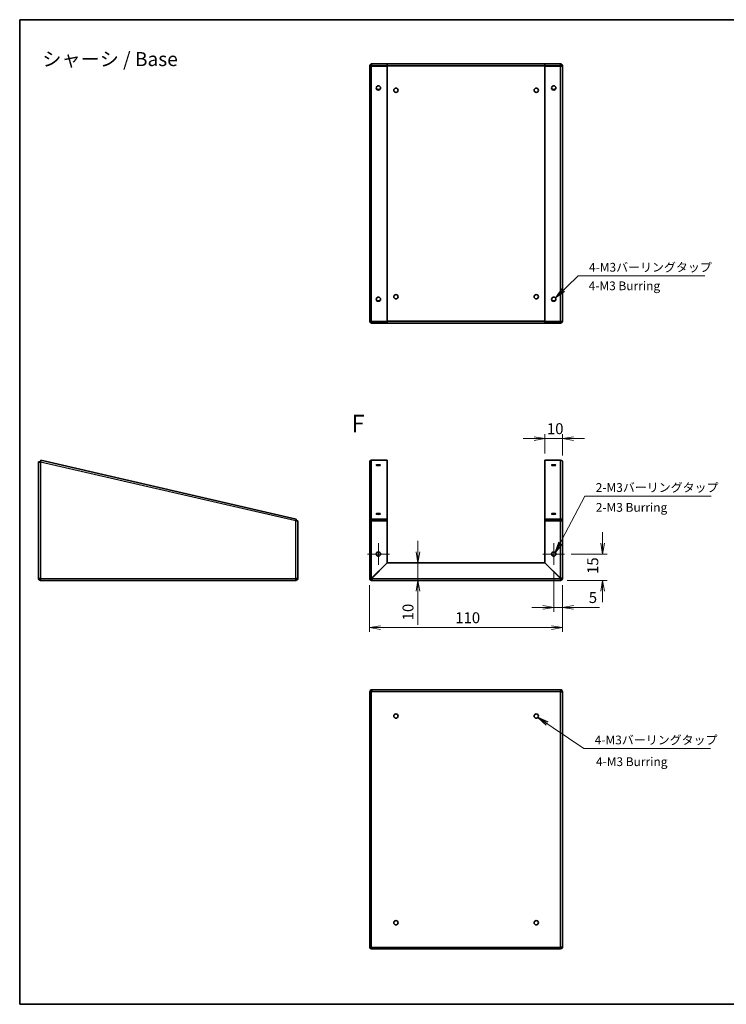
# Model space of a CAD drawing. Units: millimetres. Extents: x 36 to 2598, y 20 to 722.
# Drawn here: x 1816 to 2219, y 20 to 582 of the extents above; entities that cross this region are included whole.
import ezdxf

# ---------------------------------------------------------------- set-up
doc = ezdxf.new("R2010")
doc.units = ezdxf.units.MM
doc.header["$LTSCALE"] = 2.5
doc.layers.get('Defpoints').update_dxf_attribs({"lineweight": 25})
for name, color, linetype, lineweight in [('Border (ISO)', 7, 'Continuous', 35), ('Center Mark (ISO)', 131, 'Continuous', 18), ('Dimension (ISO)', 7, 'Continuous', 18), ('Dimension (ISO) @ 1', 7, 'Continuous', 18), ('Symbol (ISO)', 7, 'Continuous', 18), ('Symbol (ISO) @ 1', 7, 'Continuous', 18), ('Visible (ISO)', 7, 'Continuous', 35), ('Visible Narrow (ISO)', 7, 'Continuous', 25)]:
    doc.layers.add(name, color=color, linetype=linetype, lineweight=lineweight)
doc.styles.add('Note Text (TK)', font='MS PGothic.ttf')
doc.dimstyles.new('Default - Method 1b (TK)', dxfattribs={"dimscale": 2.5, "dimtxt": 2.5, "dimasz": 2.5, "dimexe": 1, "dimexo": 1.5, "dimgap": 1, "dimtad": 1, "dimtoh": 1, "dimdsep": 46, "dimtxsty": 'Note Text (TK)', "dimblk": 'OPEN', "dimcen": 0.09, "dimdle": 5, "dimclrd": 100, "dimclre": 100, "dimclrt": 7, "dimadec": 1, "dimazin": 1, "dimtfac": 1, "dimtmove": 0, "dimatfit": 3, "dimldrblk": 'OPEN', "dimfxl": 1, "dimtolj": 1, "dimlwd": -1, "dimlwe": -1, "dimarcsym": 0})
doc.dimstyles.new('Default - Method 1b (TK)$7', dxfattribs={"dimscale": 2.5, "dimtxt": 2.5, "dimasz": 2.5, "dimexe": 1, "dimexo": 1.5, "dimgap": 1, "dimtad": 1, "dimtoh": 1, "dimdsep": 46, "dimtxsty": 'Note Text (TK)', "dimblk": 'OPEN', "dimcen": 0.09, "dimdle": 5, "dimclrd": 100, "dimclre": 100, "dimclrt": 7, "dimadec": 1, "dimazin": 1, "dimtfac": 1, "dimtmove": 0, "dimatfit": 3, "dimldrblk": 'OPEN', "dimfxl": 1, "dimtolj": 1, "dimlwd": -1, "dimlwe": -1, "dimarcsym": 0})

# ---------------------------------------------------------------- blocks, each defined once
blk = doc.blocks.new('図面枠 tk図枠')
at = {"layer": 'Border (ISO)'}
for p, q in [((14.5, 289), (405.5, 289)), ((14.5, 289), (14.5, 8)), ((14.5, 8), (405.5, 8))]:
    blk.add_line(p, q, dxfattribs=at)
blk = doc.blocks.new('_Open')
at = {"color": 0, "linetype": 'ByBlock', "lineweight": -2}
for p, q in [((-1, 0.167), (0, 0)), ((-1, -0.167), (0, 0)), ((0, 0), (-1, 0))]:
    blk.add_line(p, q, dxfattribs=at)
blk = doc.blocks.new('*D116')
at = {"layer": 'Defpoints', "color": 0}
for p in [(2120.39, 270.76), (2125.39, 263.08), (2125.39, 246.54)]:
    blk.add_point(p, dxfattribs=at)
at = {"layer": 'Dimension (ISO)', "color": 100}
for p, q in [((2120.39, 267.01), (2120.39, 244.04)), ((2125.39, 259.33), (2125.39, 244.04)), ((2114.14, 246.54), (2107.89, 246.54)), ((2120.39, 246.54), (2125.39, 246.54)), ((2131.64, 246.54), (2146.52, 246.54))]:
    blk.add_line(p, q, dxfattribs=at)
at = {"layer": 'Dimension (ISO)', "color": 100, "xscale": 6.25, "yscale": 6.25, "zscale": 6.25}
blk.add_blockref('_Open', (2120.39, 246.54), dxfattribs=at)
at = {"layer": 'Dimension (ISO)', "color": 100, "xscale": 6.25, "yscale": 6.25, "zscale": 6.25, "rotation": 180}
blk.add_blockref('_Open', (2125.39, 246.54), dxfattribs=at)
at = {"layer": 'Dimension (ISO)', "color": 7, "insert": (2140.39, 252.17), "char_height": 6.25, "attachment_point": 4, "style": 'Note Text (TK)'}
blk.add_mtext('\\A1;5', dxfattribs=at)
blk = doc.blocks.new('*D115')
at = {"layer": 'Defpoints', "color": 0}
for p in [(2015.39, 263.08), (2125.39, 263.08), (2125.39, 235.02)]:
    blk.add_point(p, dxfattribs=at)
at = {"layer": 'Dimension (ISO)', "color": 100}
for p, q in [((2015.39, 259.33), (2015.39, 232.52)), ((2125.39, 259.33), (2125.39, 232.52)), ((2021.64, 235.02), (2119.14, 235.02))]:
    blk.add_line(p, q, dxfattribs=at)
at = {"layer": 'Dimension (ISO)', "color": 100, "xscale": 6.25, "yscale": 6.25, "zscale": 6.25, "rotation": 180}
blk.add_blockref('_Open', (2015.39, 235.02), dxfattribs=at)
at = {"layer": 'Dimension (ISO)', "color": 100, "xscale": 6.25, "yscale": 6.25, "zscale": 6.25}
blk.add_blockref('_Open', (2125.39, 235.02), dxfattribs=at)
at = {"layer": 'Dimension (ISO)', "color": 7, "insert": (2064.21, 240.65), "char_height": 6.25, "attachment_point": 4, "style": 'Note Text (TK)'}
blk.add_mtext('\\A1;110', dxfattribs=at)
blk = doc.blocks.new('*D114')
at = {"layer": 'Defpoints', "color": 0}
for p in [(2125.39, 342.93), (2115.39, 330.59), (2125.39, 329.51)]:
    blk.add_point(p, dxfattribs=at)
at = {"layer": 'Dimension (ISO)', "color": 100}
for p, q in [((2109.14, 342.93), (2102.89, 342.93)), ((2115.39, 334.34), (2115.39, 345.43)), ((2115.39, 342.93), (2125.39, 342.93)), ((2125.39, 333.26), (2125.39, 345.43)), ((2131.64, 342.93), (2137.89, 342.93))]:
    blk.add_line(p, q, dxfattribs=at)
at = {"layer": 'Dimension (ISO)', "color": 100, "xscale": 6.25, "yscale": 6.25, "zscale": 6.25}
blk.add_blockref('_Open', (2115.39, 342.93), dxfattribs=at)
at = {"layer": 'Dimension (ISO)', "color": 100, "xscale": 6.25, "yscale": 6.25, "zscale": 6.25, "rotation": 180}
blk.add_blockref('_Open', (2125.39, 342.93), dxfattribs=at)
at = {"layer": 'Dimension (ISO)', "color": 7, "insert": (2116.49, 348.55), "char_height": 6.25, "attachment_point": 4, "style": 'Note Text (TK)'}
blk.add_mtext('\\A1;10', dxfattribs=at)
blk = doc.blocks.new('*D113')
at = {"layer": 'Defpoints', "color": 0}
for p in [(2047.06, 271.98), (2042.89, 261.98), (2047.06, 261.98)]:
    blk.add_point(p, dxfattribs=at)
at = {"layer": 'Dimension (ISO)', "color": 100}
for p, q in [((2042.89, 278.23), (2042.89, 284.48)), ((2042.89, 271.98), (2042.89, 261.98)), ((2042.89, 255.73), (2042.89, 236.67))]:
    blk.add_line(p, q, dxfattribs=at)
at = {"layer": 'Dimension (ISO)', "color": 100, "xscale": 6.25, "yscale": 6.25, "zscale": 6.25}
for p, rotation in [((2042.89, 271.98), 270), ((2042.89, 261.98), 90)]:
    blk.add_blockref('_Open', p, dxfattribs=dict(at, rotation=rotation))
at = {"layer": 'Dimension (ISO)', "color": 7, "insert": (2037.26, 239.17), "char_height": 6.25, "attachment_point": 4, "rotation": 90, "style": 'Note Text (TK)'}
blk.add_mtext('\\A1;10', dxfattribs=at)
blk = doc.blocks.new('*D112')
at = {"layer": 'Defpoints', "color": 0}
for p in [(2126.62, 276.98), (2124.29, 261.98), (2148.29, 261.98)]:
    blk.add_point(p, dxfattribs=at)
at = {"layer": 'Dimension (ISO)', "color": 100}
for p, q in [((2148.29, 283.23), (2148.29, 289.48)), ((2130.37, 276.98), (2150.79, 276.98)), ((2128.04, 261.98), (2150.79, 261.98)), ((2148.29, 255.73), (2148.29, 249.48))]:
    blk.add_line(p, q, dxfattribs=at)
at = {"layer": 'Dimension (ISO)', "color": 100, "xscale": 6.25, "yscale": 6.25, "zscale": 6.25}
for p, rotation in [((2148.29, 276.98), 270), ((2148.29, 261.98), 90)]:
    blk.add_blockref('_Open', p, dxfattribs=dict(at, rotation=rotation))
at = {"layer": 'Dimension (ISO)', "color": 7, "insert": (2142.67, 265.65), "char_height": 6.25, "attachment_point": 4, "rotation": 90, "style": 'Note Text (TK)'}
blk.add_mtext('\\A1;15', dxfattribs=at)

msp = doc.modelspace()

# ---------------------------------------------------------------- linework, layer by layer
at = {"layer": 'Center Mark (ISO)', "linetype": 'Continuous'}
for p, q in [((2020.3932, 283.2141), (2020.3932, 270.7551)), ((2120.3932, 283.2141), (2120.3932, 270.7551)), ((2026.6227, 276.9846), (2014.1637, 276.9846)), ((2126.6227, 276.9846), (2114.1637, 276.9846))]:
    msp.add_line(p, q, dxfattribs=at)
at = {"layer": 'Visible (ISO)'}
for p, q in [((2016.4932, 555.7529), (2016.4932, 556.7529)), ((2016.4932, 556.7529), (2025.3932, 556.7529)), ((2025.3932, 555.7529), (2025.3932, 556.7529)), ((2025.3932, 556.7529), (2025.4639, 556.7529)), ((2025.4639, 555.7529), (2025.4639, 556.7529)), ((2025.4639, 556.7529), (2115.3224, 556.7529)), ((2115.3932, 556.7529), (2115.3224, 556.7529)), ((2115.3224, 555.7529), (2115.3224, 556.7529)), ((2124.2932, 556.7529), (2115.3932, 556.7529)), ((2115.3932, 555.7529), (2115.3932, 556.7529)), ((2124.2932, 555.7529), (2124.2932, 556.7529)), ((2016.368, 555.6529), (2015.3932, 555.6529)), ((2015.3932, 409.9529), (2015.3932, 555.6529)), ((2016.4932, 555.7529), (2025.3932, 555.7529)), ((2016.4932, 555.6747), (2025.3932, 555.6747)), ((2016.4932, 555.6747), (2016.4932, 555.4497)), ((2025.3932, 555.4497), (2016.4932, 555.4497)), ((2025.3932, 555.7529), (2025.4639, 555.7529)), ((2025.3932, 555.6747), (2025.3932, 555.4497)), ((2025.3932, 409.6902), (2025.3932, 555.4497)), ((2025.4639, 555.7529), (2115.3224, 555.7529)), ((2115.3932, 555.7529), (2115.3224, 555.7529)), ((2124.2932, 555.7529), (2115.3932, 555.7529)), ((2124.2932, 555.6747), (2115.3932, 555.6747)), ((2115.3932, 555.6747), (2115.3932, 555.4497)), ((2115.3932, 555.4497), (2124.2932, 555.4497)), ((2115.3932, 409.6902), (2115.3932, 555.4497)), ((2124.2932, 555.6747), (2124.2932, 555.4497)), ((2124.4183, 555.6529), (2125.3932, 555.6529)), ((2125.3932, 555.6529), (2125.3932, 409.9529)), ((2016.4932, 409.6902), (2016.4932, 408.8529)), ((2016.4932, 409.6902), (2025.3932, 409.6902)), ((2025.3932, 408.8529), (2016.4932, 408.8529)), ((2025.3932, 409.8529), (2025.4639, 409.8529)), ((2025.3932, 409.6902), (2025.3932, 408.8529)), ((2025.4639, 408.8529), (2025.3932, 408.8529)), ((2025.4639, 409.8529), (2025.4639, 408.8529)), ((2025.4639, 409.8529), (2115.3224, 409.8529)), ((2115.3224, 408.8529), (2025.4639, 408.8529)), ((2115.3932, 409.8529), (2115.3224, 409.8529)), ((2115.3224, 409.8529), (2115.3224, 408.8529)), ((2115.3224, 408.8529), (2115.3932, 408.8529)), ((2115.3932, 409.6902), (2115.3932, 408.8529)), ((2124.2932, 409.6902), (2115.3932, 409.6902)), ((2115.3932, 408.8529), (2124.2932, 408.8529)), ((2124.2932, 409.6902), (2124.2932, 408.8529)), ((1826.4679, 329.5557), (1826.4679, 263.1553)), ((1827.4679, 329.5557), (1826.4679, 329.5557)), ((1827.5462, 329.618), (1827.7711, 330.5923)), ((1973.5306, 296.9411), (1827.7711, 330.5923)), ((2015.3932, 295.8728), (2015.3932, 329.5103)), ((2025.3932, 330.5923), (2016.4932, 330.5923)), ((2025.3932, 296.9411), (2025.3932, 330.5923)), ((2115.3932, 296.9411), (2115.3932, 330.5923)), ((2115.3932, 330.5923), (2124.2932, 330.5923)), ((2125.3932, 329.5103), (2125.3932, 295.8728)), ((1973.3057, 295.9668), (1973.5306, 296.9411)), ((1973.3679, 295.8885), (1974.3679, 295.8885)), ((1974.3679, 263.1553), (1974.3679, 295.8885)), ((2015.3932, 263.0846), (2015.3932, 295.8728)), ((2016.4932, 295.9668), (2016.4932, 296.9411)), ((2016.4932, 296.9411), (2025.3932, 296.9411)), ((2016.4932, 295.9668), (2025.3932, 295.9668)), ((2025.3932, 295.8885), (2016.4932, 295.8885)), ((2025.3932, 295.9668), (2025.3932, 296.9411)), ((2025.3932, 295.9668), (2025.3932, 295.8885)), ((2025.3932, 272.0553), (2025.3932, 295.8885)), ((2124.2932, 296.9411), (2115.3932, 296.9411)), ((2115.3932, 295.9668), (2115.3932, 296.9411)), ((2115.3932, 295.9668), (2115.3932, 295.8885)), ((2124.2932, 295.9668), (2115.3932, 295.9668)), ((2115.3932, 272.0553), (2115.3932, 295.8885)), ((2115.3932, 295.8885), (2124.2932, 295.8885)), ((2124.2932, 295.9668), (2124.2932, 296.9411)), ((2125.3932, 295.8728), (2125.3932, 263.0846)), ((2016.4932, 263.1553), (2025.3932, 272.0553)), ((2025.4639, 271.9846), (2016.5639, 263.0846)), ((2115.3224, 271.9846), (2025.4639, 271.9846)), ((2115.3224, 271.9846), (2124.2224, 263.0846)), ((2124.2932, 263.1553), (2115.3932, 272.0553)), ((1826.4679, 263.0846), (1826.4679, 263.1553)), ((1827.4679, 263.0846), (1826.4679, 263.0846)), ((1827.4679, 263.0846), (1827.4679, 263.0887)), ((1827.5679, 261.9846), (1827.5679, 263.0846)), ((1827.5679, 261.9846), (1973.2679, 261.9846)), ((1973.2679, 263.0846), (1973.2679, 261.9846)), ((1973.3679, 263.0846), (1973.3679, 263.0887)), ((1973.3679, 263.0846), (1974.3679, 263.0846)), ((1974.3679, 263.1553), (1974.3679, 263.0846)), ((2016.3932, 263.0846), (2015.3932, 263.0846)), ((2016.4932, 261.9846), (2016.4932, 262.9846)), ((2124.2932, 261.9846), (2016.4932, 261.9846)), ((2124.2932, 262.9846), (2124.2932, 261.9846)), ((2125.3932, 263.0846), (2124.3932, 263.0846)), ((2015.3932, 198.3876), (2016.4932, 198.3876)), ((2015.3932, 52.6876), (2015.3932, 198.3876)), ((2016.4932, 198.4876), (2016.4932, 199.4876)), ((2016.4932, 199.4876), (2016.5639, 199.4876)), ((2016.4932, 198.4876), (2016.4973, 198.4876)), ((2016.4932, 198.4253), (2016.4932, 198.4876)), ((2016.4932, 198.4253), (2016.4947, 198.4253)), ((2016.5639, 199.4876), (2124.2224, 199.4876)), ((2124.2932, 199.4876), (2124.2224, 199.4876)), ((2124.2932, 198.4876), (2124.2891, 198.4876)), ((2124.2932, 198.4253), (2124.2916, 198.4253)), ((2124.2932, 198.4876), (2124.2932, 199.4876)), ((2124.2932, 198.4253), (2124.2932, 198.4876)), ((2124.2932, 198.3876), (2125.3932, 198.3876)), ((2125.3932, 198.3876), (2125.3932, 52.6876)), ((2016.4932, 52.6876), (2015.3932, 52.6876)), ((2016.4932, 52.6658), (2016.4941, 52.6658)), ((2016.4932, 52.5876), (2016.4973, 52.5876)), ((2016.4932, 52.5876), (2016.4932, 51.5876)), ((2016.5639, 51.5876), (2016.4932, 51.5876)), ((2124.2224, 51.5876), (2016.5639, 51.5876)), ((2124.2224, 51.5876), (2124.2932, 51.5876)), ((2124.2932, 52.5876), (2124.2891, 52.5876)), ((2124.2932, 52.6658), (2124.2923, 52.6658)), ((2125.3932, 52.6876), (2124.2932, 52.6876)), ((2124.2932, 52.5876), (2124.2932, 51.5876))]:
    msp.add_line(p, q, dxfattribs=at)
for centre in [(2030.3932, 541.7529), (2110.3932, 541.7529), (2030.3932, 423.8529), (2110.3932, 423.8529), (2020.3932, 276.9846), (2120.3932, 276.9846), (2030.3932, 184.4876), (2110.3932, 184.4876), (2030.3932, 66.5876), (2110.3932, 66.5876)]:
    msp.add_circle(centre, 1.2295, dxfattribs=at)
for centre, radius, start, end in [((2016.4932, 263.0846), 1.1, 180, 270), ((2016.4932, 263.0846), 0.1, 180, 270), ((2124.2932, 263.0846), 1.1, 270, 0), ((2124.2932, 263.0846), 0.1, 270, 0)]:
    msp.add_arc(centre, radius, start, end, dxfattribs=at)
for centre, ratio in [((2020.3932, 543.0622), 0.97437006), ((2120.3932, 543.0622), 0.97437006), ((2020.3932, 422.4519), 0.97437006), ((2120.3932, 422.4519), 0.97437006), ((2020.3932, 327.7325), 0.22495105), ((2120.3932, 327.7325), 0.22495105), ((2020.3932, 299.8874), 0.22495105), ((2120.3932, 299.8874), 0.22495105)]:
    msp.add_ellipse(centre, major_axis=(1.2295, 0), ratio=ratio, dxfattribs=at)
for centre in [(2020.3932, 543.2871), (2120.3932, 543.2871), (2020.3932, 422.6769), (2120.3932, 422.6769)]:
    msp.add_ellipse(centre, major_axis=(-1.2295, 0), ratio=0.97437006, start_param=0.09402551, end_param=3.04756715, dxfattribs=at)
for points, knots in [([(2015.3932, 555.6529), (2015.3932, 556.1365), (2015.7507, 556.5977), (2016.219, 556.7182), (2016.3085, 556.7413), (2016.4008, 556.7529), (2016.4932, 556.7529)], [0, 0, 0, 0, 1.31891172, 1.31891172, 1.31891172, 1.57079633, 1.57079633, 1.57079633, 1.57079633]), ([(2125.3932, 555.6529), (2125.3932, 556.1365), (2125.0357, 556.5977), (2124.5673, 556.7182), (2124.4779, 556.7413), (2124.3855, 556.7529), (2124.2932, 556.7529)], [0, 0, 0, 0, 1.31891172, 1.31891172, 1.31891172, 1.57079633, 1.57079633, 1.57079633, 1.57079633]), ([(2016.4932, 555.4497), (2016.0096, 555.4374), (2015.5484, 555.5054), (2015.4279, 555.5984), (2015.4049, 555.6161), (2015.3932, 555.6345), (2015.3932, 555.6529)], [0, 0, 0, 0, 1.31891172, 1.31891172, 1.31891172, 1.57079633, 1.57079633, 1.57079633, 1.57079633]), ([(2016.368, 555.6529), (2016.368, 555.6529), (2016.3692, 555.6529), (2016.3737, 555.6531), (2016.3771, 555.6533), (2016.3855, 555.6539), (2016.3906, 555.6544), (2016.4015, 555.6558), (2016.4073, 555.6566), (2016.4133, 555.6576)], [0, 0, 0, 0, 0.00214967554, 0.00214967554, 0.00424766518, 0.00424766518, 0.00634755717, 0.00634755717, 0.00825846225, 0.00825846225, 0.00825846225, 0.00825846225]), ([(2124.2932, 555.4497), (2124.7768, 555.4374), (2125.2379, 555.5054), (2125.3584, 555.5984), (2125.3815, 555.6161), (2125.3932, 555.6345), (2125.3932, 555.6529)], [0, 0, 0, 0, 1.31891172, 1.31891172, 1.31891172, 1.57079633, 1.57079633, 1.57079633, 1.57079633]), ([(2124.373, 555.6576), (2124.3797, 555.6565), (2124.3861, 555.6556), (2124.3973, 555.6543), (2124.4023, 555.6538), (2124.4103, 555.6532), (2124.4135, 555.6531), (2124.4174, 555.6529), (2124.4183, 555.6529), (2124.4183, 555.6529)], [0, 0, 0, 0, 0.00212799129, 0.00212799129, 0.0042267847, 0.0042267847, 0.00632664746, 0.00632664746, 0.00825851706, 0.00825851706, 0.00825851706, 0.00825851706]), ([(2016.4932, 408.8529), (2016.0096, 408.8529), (2015.5484, 409.2105), (2015.4279, 409.6788), (2015.4049, 409.7682), (2015.3932, 409.8606), (2015.3932, 409.9529)], [0, 0, 0, 0, 1.31891172, 1.31891172, 1.31891172, 1.57079633, 1.57079633, 1.57079633, 1.57079633]), ([(2015.3932, 409.9529), (2015.3932, 409.8399), (2015.7507, 409.7319), (2016.219, 409.7005), (2016.3085, 409.6945), (2016.4008, 409.6911), (2016.4932, 409.6902)], [0, 0, 0, 0, 1.31891172, 1.31891172, 1.31891172, 1.57079633, 1.57079633, 1.57079633, 1.57079633]), ([(2124.2932, 408.8529), (2124.7768, 408.8529), (2125.2379, 409.2105), (2125.3584, 409.6788), (2125.3815, 409.7682), (2125.3932, 409.8606), (2125.3932, 409.9529)], [0, 0, 0, 0, 1.31891172, 1.31891172, 1.31891172, 1.57079633, 1.57079633, 1.57079633, 1.57079633]), ([(2125.3932, 409.9529), (2125.3932, 409.8399), (2125.0357, 409.7319), (2124.5673, 409.7005), (2124.4779, 409.6945), (2124.3855, 409.6911), (2124.2932, 409.6902)], [0, 0, 0, 0, 1.31891172, 1.31891172, 1.31891172, 1.57079633, 1.57079633, 1.57079633, 1.57079633]), ([(1827.5679, 329.5103), (1827.0843, 329.523), (1826.6232, 329.5357), (1826.5026, 329.5484), (1826.4796, 329.5509), (1826.4679, 329.5533), (1826.4679, 329.5557)], [0, 0, 0, 0, 1.31891172, 1.31891172, 1.31891172, 1.57079633, 1.57079633, 1.57079633, 1.57079633]), ([(1827.7711, 330.5923), (1827.7835, 330.5895), (1827.7155, 330.2383), (1827.6225, 329.7791), (1827.6047, 329.6914), (1827.5863, 329.6009), (1827.5679, 329.5103)], [0, 0, 0, 0, 1.31891172, 1.31891172, 1.31891172, 1.57079633, 1.57079633, 1.57079633, 1.57079633]), ([(2016.4932, 330.5923), (2016.0096, 330.5895), (2015.5484, 330.2383), (2015.4279, 329.7791), (2015.4049, 329.6914), (2015.3932, 329.6009), (2015.3932, 329.5103)], [0, 0, 0, 0, 1.31891172, 1.31891172, 1.31891172, 1.57079633, 1.57079633, 1.57079633, 1.57079633]), ([(2124.2932, 330.5923), (2124.7768, 330.5895), (2125.2379, 330.2383), (2125.3584, 329.7791), (2125.3815, 329.6914), (2125.3932, 329.6009), (2125.3932, 329.5103)], [0, 0, 0, 0, 1.31891172, 1.31891172, 1.31891172, 1.57079633, 1.57079633, 1.57079633, 1.57079633]), ([(1973.2679, 295.8728), (1973.381, 296.3431), (1973.489, 296.7914), (1973.5204, 296.9079), (1973.5264, 296.9301), (1973.5298, 296.9413), (1973.5306, 296.9411)], [0, 0, 0, 0, 1.31891172, 1.31891172, 1.31891172, 1.57079633, 1.57079633, 1.57079633, 1.57079633]), ([(1974.3679, 295.8885), (1974.3679, 295.8841), (1974.0104, 295.8797), (1973.5421, 295.8753), (1973.4526, 295.8745), (1973.3603, 295.8737), (1973.2679, 295.8728)], [0, 0, 0, 0, 1.31891172, 1.31891172, 1.31891172, 1.57079633, 1.57079633, 1.57079633, 1.57079633]), ([(2015.3932, 295.8728), (2015.3932, 296.3431), (2015.7507, 296.7914), (2016.219, 296.9079), (2016.3085, 296.9301), (2016.4008, 296.9413), (2016.4932, 296.9411)], [0, 0, 0, 0, 1.31891172, 1.31891172, 1.31891172, 1.57079633, 1.57079633, 1.57079633, 1.57079633]), ([(2016.4932, 295.8885), (2016.0096, 295.8841), (2015.5484, 295.8797), (2015.4279, 295.8753), (2015.4049, 295.8745), (2015.3932, 295.8737), (2015.3932, 295.8728)], [0, 0, 0, 0, 1.31891172, 1.31891172, 1.31891172, 1.57079633, 1.57079633, 1.57079633, 1.57079633]), ([(2125.3932, 295.8728), (2125.3932, 296.3431), (2125.0357, 296.7914), (2124.5673, 296.9079), (2124.4779, 296.9301), (2124.3855, 296.9413), (2124.2932, 296.9411)], [0, 0, 0, 0, 1.31891172, 1.31891172, 1.31891172, 1.57079633, 1.57079633, 1.57079633, 1.57079633]), ([(2124.2932, 295.8885), (2124.7768, 295.8841), (2125.2379, 295.8797), (2125.3584, 295.8753), (2125.3815, 295.8745), (2125.3932, 295.8737), (2125.3932, 295.8728)], [0, 0, 0, 0, 1.31891172, 1.31891172, 1.31891172, 1.57079633, 1.57079633, 1.57079633, 1.57079633]), ([(1826.4679, 263.1553), (1826.4679, 263.1355), (1826.8254, 263.1157), (1827.2938, 263.0959), (1827.3832, 263.0921), (1827.4756, 263.0883), (1827.5679, 263.0846)], [0, 0, 0, 0, 1.31891172, 1.31891172, 1.31891172, 1.57079633, 1.57079633, 1.57079633, 1.57079633]), ([(1827.5679, 261.9846), (1827.0843, 261.9846), (1826.6232, 262.3421), (1826.5026, 262.8104), (1826.4796, 262.8999), (1826.4679, 262.9922), (1826.4679, 263.0846)], [0, 0, 0, 0, 1.31891172, 1.31891172, 1.31891172, 1.57079633, 1.57079633, 1.57079633, 1.57079633]), ([(1973.2679, 263.0846), (1973.7515, 263.1044), (1974.2127, 263.1241), (1974.3332, 263.1439), (1974.3562, 263.1477), (1974.3679, 263.1515), (1974.3679, 263.1553)], [0, 0, 0, 0, 1.31891172, 1.31891172, 1.31891172, 1.57079633, 1.57079633, 1.57079633, 1.57079633]), ([(1974.3679, 263.0846), (1974.3679, 262.601), (1974.0104, 262.1398), (1973.5421, 262.0193), (1973.4526, 261.9963), (1973.3603, 261.9846), (1973.2679, 261.9846)], [0, 0, 0, 0, 1.31891172, 1.31891172, 1.31891172, 1.57079633, 1.57079633, 1.57079633, 1.57079633]), ([(2015.3932, 263.0846), (2015.3932, 263.1044), (2015.7507, 263.1241), (2016.219, 263.1439), (2016.3085, 263.1477), (2016.4008, 263.1515), (2016.4932, 263.1553)], [0, 0, 0, 0, 1.31891172, 1.31891172, 1.31891172, 1.57079633, 1.57079633, 1.57079633, 1.57079633]), ([(2016.5639, 263.0846), (2016.5441, 262.601), (2016.5243, 262.1398), (2016.5045, 262.0193), (2016.5007, 261.9963), (2016.4969, 261.9846), (2016.4932, 261.9846)], [0, 0, 0, 0, 1.31891172, 1.31891172, 1.31891172, 1.57079633, 1.57079633, 1.57079633, 1.57079633]), ([(2124.2224, 263.0846), (2124.2422, 262.601), (2124.262, 262.1398), (2124.2818, 262.0193), (2124.2856, 261.9963), (2124.2894, 261.9846), (2124.2932, 261.9846)], [0, 0, 0, 0, 1.31891172, 1.31891172, 1.31891172, 1.57079633, 1.57079633, 1.57079633, 1.57079633]), ([(2125.3932, 263.0846), (2125.3932, 263.1044), (2125.0357, 263.1241), (2124.5673, 263.1439), (2124.4779, 263.1477), (2124.3855, 263.1515), (2124.2932, 263.1553)], [0, 0, 0, 0, 1.31891172, 1.31891172, 1.31891172, 1.57079633, 1.57079633, 1.57079633, 1.57079633]), ([(2015.3932, 198.3876), (2015.3932, 198.8712), (2015.7507, 199.3323), (2016.219, 199.4529), (2016.3085, 199.4759), (2016.4008, 199.4876), (2016.4932, 199.4876)], [0, 0, 0, 0, 1.31891172, 1.31891172, 1.31891172, 1.57079633, 1.57079633, 1.57079633, 1.57079633]), ([(2016.5639, 199.4876), (2016.5441, 199.4876), (2016.5243, 199.1301), (2016.5045, 198.6617), (2016.5007, 198.5723), (2016.4969, 198.4799), (2016.4932, 198.3876)], [0, 0, 0, 0, 1.31891172, 1.31891172, 1.31891172, 1.57079633, 1.57079633, 1.57079633, 1.57079633]), ([(2124.2224, 199.4876), (2124.2422, 199.4876), (2124.262, 199.1301), (2124.2818, 198.6617), (2124.2856, 198.5723), (2124.2894, 198.4799), (2124.2932, 198.3876)], [0, 0, 0, 0, 1.31891172, 1.31891172, 1.31891172, 1.57079633, 1.57079633, 1.57079633, 1.57079633]), ([(2125.3932, 198.3876), (2125.3932, 198.8712), (2125.0357, 199.3323), (2124.5673, 199.4529), (2124.4779, 199.4759), (2124.3855, 199.4876), (2124.2932, 199.4876)], [0, 0, 0, 0, 1.31891172, 1.31891172, 1.31891172, 1.57079633, 1.57079633, 1.57079633, 1.57079633]), ([(2016.4932, 51.5876), (2016.0096, 51.5876), (2015.5484, 51.9451), (2015.4279, 52.4134), (2015.4049, 52.5029), (2015.3932, 52.5952), (2015.3932, 52.6876)], [0, 0, 0, 0, 1.31891172, 1.31891172, 1.31891172, 1.57079633, 1.57079633, 1.57079633, 1.57079633]), ([(2016.4133, 52.6829), (2016.4066, 52.6841), (2016.4002, 52.6849), (2016.3941, 52.6857), (2016.3936, 52.6857), (2016.3932, 52.6858)], [0, 0, 0, 0, 0.00212799129, 0.00212799129, 0.00230543734, 0.00230543734, 0.00230543734, 0.00230543734]), ([(2016.4932, 52.6876), (2016.513, 52.204), (2016.5327, 51.7428), (2016.5525, 51.6223), (2016.5563, 51.5993), (2016.5601, 51.5876), (2016.5639, 51.5876)], [0, 0, 0, 0, 1.31891172, 1.31891172, 1.31891172, 1.57079633, 1.57079633, 1.57079633, 1.57079633]), ([(2124.2932, 52.6876), (2124.2734, 52.204), (2124.2536, 51.7428), (2124.2338, 51.6223), (2124.23, 51.5993), (2124.2262, 51.5876), (2124.2224, 51.5876)], [0, 0, 0, 0, 1.31891172, 1.31891172, 1.31891172, 1.57079633, 1.57079633, 1.57079633, 1.57079633]), ([(2124.2932, 51.5876), (2124.7768, 51.5876), (2125.2379, 51.9451), (2125.3584, 52.4134), (2125.3815, 52.5029), (2125.3932, 52.5952), (2125.3932, 52.6876)], [0, 0, 0, 0, 1.31891172, 1.31891172, 1.31891172, 1.57079633, 1.57079633, 1.57079633, 1.57079633]), ([(2124.3931, 52.6858), (2124.3921, 52.6856), (2124.391, 52.6855), (2124.3848, 52.6848), (2124.379, 52.6839), (2124.373, 52.6829)], [0.00595096467, 0.00595096467, 0.00595096467, 0.00595096467, 0.00634755717, 0.00634755717, 0.00825846225, 0.00825846225, 0.00825846225, 0.00825846225])]:
    msp.add_open_spline(points, degree=3, knots=knots, dxfattribs=at)
for points in [[(2016.3932, 555.6548), (2016.3943, 555.7064), (2016.4414, 555.7529), (2016.4932, 555.7529)], [(2016.4143, 555.6578), (2016.4331, 555.661), (2016.4623, 555.666), (2016.4932, 555.6747)], [(2016.4941, 555.6747), (2016.4951, 555.7008), (2016.4962, 555.7268), (2016.4973, 555.7527)], [(2016.503, 555.6745), (2016.5233, 555.7177), (2016.5436, 555.7529), (2016.5639, 555.7529)], [(2124.2833, 555.6745), (2124.263, 555.7177), (2124.2427, 555.7529), (2124.2224, 555.7529)], [(2124.2923, 555.6747), (2124.2912, 555.7008), (2124.2901, 555.7268), (2124.2891, 555.7527)], [(2124.3931, 555.6548), (2124.3921, 555.7064), (2124.3449, 555.7529), (2124.2932, 555.7529)], [(2124.372, 555.6578), (2124.3532, 555.661), (2124.324, 555.666), (2124.2932, 555.6747)], [(1827.5679, 329.5103), (1827.5156, 329.5255), (1827.4679, 329.5406), (1827.4679, 329.5557)], [(1827.5679, 329.5103), (1827.5649, 329.5648), (1827.5609, 329.6146), (1827.5462, 329.618)], [(1973.2679, 295.8728), (1973.2848, 295.9227), (1973.3006, 295.9679), (1973.3057, 295.9668)], [(1973.2679, 295.8728), (1973.3203, 295.8781), (1973.3679, 295.8833), (1973.3679, 295.8885)], [(2016.3945, 295.8875), (2016.4026, 295.9312), (2016.446, 295.9678), (2016.4932, 295.9668)], [(2124.3918, 295.8875), (2124.3837, 295.9312), (2124.3403, 295.9678), (2124.2932, 295.9668)], [(1827.5679, 262.9846), (1827.5156, 262.9846), (1827.4679, 263.0322), (1827.4679, 263.0846)], [(1973.2679, 262.9846), (1973.3203, 262.9846), (1973.3679, 263.0322), (1973.3679, 263.0846)], [(2016.3932, 263.0846), (2016.3932, 263.1081), (2016.4408, 263.1317), (2016.4932, 263.1553)], [(2016.4932, 262.9846), (2016.5167, 262.9846), (2016.5403, 263.0322), (2016.5639, 263.0846)], [(2124.2932, 262.9846), (2124.2696, 262.9846), (2124.246, 263.0322), (2124.2224, 263.0846)], [(2124.3932, 263.0846), (2124.3932, 263.1081), (2124.3455, 263.1317), (2124.2932, 263.1553)], [(2016.3932, 198.3876), (2016.3932, 198.4399), (2016.4408, 198.4876), (2016.4932, 198.4876)], [(2016.3932, 198.3876), (2016.3932, 198.4044), (2016.4408, 198.4202), (2016.4932, 198.4253)], [(2124.3932, 198.3876), (2124.3932, 198.4399), (2124.3455, 198.4876), (2124.2932, 198.4876)], [(2124.3932, 198.3876), (2124.3932, 198.4044), (2124.3455, 198.4202), (2124.2932, 198.4253)], [(2016.3932, 52.6876), (2016.3932, 52.6352), (2016.4408, 52.5876), (2016.4932, 52.5876)], [(2016.3932, 52.6876), (2016.3932, 52.6846), (2016.4408, 52.6806), (2016.4932, 52.6658)], [(2124.3932, 52.6876), (2124.3932, 52.6352), (2124.3455, 52.5876), (2124.2932, 52.5876)], [(2124.3932, 52.6876), (2124.3932, 52.6846), (2124.3455, 52.6806), (2124.2932, 52.6658)]]:
    msp.add_open_spline(points, degree=3, dxfattribs=at)
at = {"layer": 'Visible Narrow (ISO)'}
for p, q in [((2016.4932, 409.6902), (2016.4932, 555.4497)), ((2115.3932, 555.6529), (2025.3932, 555.6529)), ((2124.2932, 409.6902), (2124.2932, 555.4497)), ((2025.3932, 409.9529), (2115.3932, 409.9529)), ((1827.5679, 329.5103), (1827.5679, 263.0846)), ((1973.2679, 295.8728), (1827.5679, 329.5103)), ((2016.4932, 296.9411), (2016.4932, 330.5923)), ((2124.2932, 296.9411), (2124.2932, 330.5923)), ((1973.2679, 263.0846), (1973.2679, 295.8728)), ((2016.4932, 295.8885), (2016.4932, 295.9668)), ((2016.4932, 263.1553), (2016.4932, 295.8885)), ((2124.2932, 295.8885), (2124.2932, 295.9668)), ((2124.2932, 263.1553), (2124.2932, 295.8885)), ((1827.5679, 263.0846), (1973.2679, 263.0846)), ((2016.5639, 263.0846), (2124.2224, 263.0846)), ((2016.4932, 198.3876), (2016.4932, 198.4253)), ((2016.4932, 52.6876), (2016.4932, 198.3876)), ((2124.2932, 198.3876), (2016.4932, 198.3876)), ((2124.2932, 198.3876), (2124.2932, 198.4253)), ((2124.2932, 52.6876), (2124.2932, 198.3876)), ((2016.4932, 52.6658), (2016.4932, 52.6876)), ((2016.4932, 52.6876), (2124.2932, 52.6876)), ((2124.2932, 52.6658), (2124.2932, 52.6876))]:
    msp.add_line(p, q, dxfattribs=at)

# ---------------------------------------------------------------- block references
at = {"xscale": 2, "yscale": 2, "zscale": 2}
msp.add_blockref('図面枠 tk図枠', (1786.75, 4), dxfattribs=at)

# ---------------------------------------------------------------- texts
at = {"layer": 'Symbol (ISO)', "color": 7, "insert": (2004.9823, 351.4907), "char_height": 10, "width": 10.269479, "attachment_point": 4, "line_spacing_factor": 1.5, "style": 'Note Text (TK)'}
msp.add_mtext('\\fArial|b1|i0;{\\H10.0000;F}', dxfattribs=at)
at = {"layer": 'Symbol (ISO) @ 1', "color": 7, "style": 'Note Text (TK)'}
for s, insert, char_height, width, attachment_point, line_spacing_factor in [('\\fMS PGothic|b0|i0;{\\H8.0000;シャーシ / Base}', (1828.6548, 559.5227), 8, 101.513912, 4, 2), ('4-M3バーリングタップ', (2140.5027, 436.624), 5, 68.391814, 7, 1.5), ('4-M3 Burring', (2140.3158, 429.4457), 5, 62.888811, 4, 1.5), ('2-M3バーリングタップ', (2144.3513, 310.9181), 5, 68.391814, 7, 1.5), ('2-M3 Burring', (2144.3662, 302.9799), 5, 62.888811, 4, 1.5), ('4-M3バーリングタップ', (2143.7713, 166.8203), 5, 68.391814, 7, 1.5), ('4-M3 Burring', (2144.4865, 157.8332), 5, 62.888811, 4, 1.5)]:
    msp.add_mtext(s, dxfattribs=dict(at, insert=insert, char_height=char_height, width=width, attachment_point=attachment_point, line_spacing_factor=line_spacing_factor))

# ---------------------------------------------------------------- dimensions: what is measured, and where the dimension line sits
at = {"layer": 'Dimension (ISO) @ 1', "color": 100}
for base, p1, p2, angle, override, picture, middle in [((2125.3932, 342.9258), (2115.3932, 330.5923), (2125.3932, 329.5103), 180, {"dimscale": 1, "dimtxt": 6.25, "dimasz": 6.25, "dimexe": 2.5, "dimexo": 3.75, "dimgap": 2.5, "dimtoh": 0, "dimdec": 2, "dimcen": 0.225, "dimtol": 0, "dimlim": 0, "dimtp": 0, "dimtm": 0, "dimtdec": 2, "dimtix": 0, "dimtofl": 1, "dimtmove": 0, "dimatfit": 1}, '*D114', (2120.3932, 342.9258)), ((2148.2932, 261.9846), (2126.6227, 276.9846), (2124.2932, 261.9846), 90, {"dimscale": 1, "dimtxt": 6.25, "dimasz": 6.25, "dimexe": 2.5, "dimexo": 3.75, "dimgap": 2.5, "dimtoh": 0, "dimdec": 2, "dimcen": 0.225, "dimtol": 0, "dimlim": 0, "dimtp": 0, "dimtm": 0, "dimtdec": 2, "dimtix": 0, "dimtofl": 0, "dimtmove": 0, "dimatfit": 1}, '*D112', (2148.2932, 269.4846)), ((2042.8868, 261.9846), (2047.0573, 271.9846), (2047.0573, 261.9846), 90, {"dimscale": 1, "dimtxt": 6.25, "dimasz": 6.25, "dimexe": 2.5, "dimexo": 3.75, "dimgap": 2.5, "dimtoh": 0, "dimdec": 2, "dimcen": 0.225, "dimse1": 1, "dimse2": 1, "dimtol": 0, "dimlim": 0, "dimtp": 0, "dimtm": 0, "dimtdec": 2, "dimtix": 0, "dimtofl": 1, "dimtmove": 0, "dimatfit": 1}, '*D113', (2042.8868, 243.0783)), ((2125.3932, 246.5417), (2120.3932, 270.7551), (2125.3932, 263.0846), 180, {"dimscale": 1, "dimtxt": 6.25, "dimasz": 6.25, "dimexe": 2.5, "dimexo": 3.75, "dimgap": 2.5, "dimtoh": 0, "dimdec": 2, "dimcen": 0.225, "dimtol": 0, "dimlim": 0, "dimtp": 0, "dimtm": 0, "dimtdec": 2, "dimtix": 0, "dimtofl": 1, "dimtmove": 0, "dimatfit": 1}, '*D116', (2142.2042, 246.5417))]:
    dim = msp.add_linear_dim(base=base, p1=p1, p2=p2, angle=angle, dimstyle='Default - Method 1b (TK)', override=override, dxfattribs=at)
    dim.commit()
    dim.dimension.update_dxf_attribs({"geometry": picture, "text_midpoint": middle, "dimtype": 128})
dim = msp.add_linear_dim(base=(2125.3932, 235.0238), p1=(2015.3932, 263.0846), p2=(2125.3932, 263.0846), dimstyle='Default - Method 1b (TK)', override={"dimscale": 1, "dimtxt": 6.25, "dimasz": 6.25, "dimexe": 2.5, "dimexo": 3.75, "dimgap": 2.5, "dimtoh": 0, "dimdec": 2, "dimcen": 0.225, "dimtol": 0, "dimlim": 0, "dimtp": 0, "dimtm": 0, "dimtdec": 2, "dimtix": 0, "dimtofl": 0, "dimtmove": 0, "dimatfit": 1}, dxfattribs=at)
dim.commit()
dim.dimension.update_dxf_attribs({"geometry": '*D115', "text_midpoint": (2070.3932, 235.0238), "dimtype": 128})

# ---------------------------------------------------------------- leaders
at = {"layer": 'Symbol (ISO) @ 1', "color": 100, "annotation_type": 0, "has_hookline": 1, "hookline_direction": 0}
for points, text_width in [([(2121.3594, 423.1927), (2134.2527, 435.7907), (2140.5027, 435.7907)], 66.0227), ([(2121.3072, 277.8069), (2138.1013, 310.0848), (2144.3513, 310.0848)], 65.9091), ([(2111.4089, 183.7948), (2137.5213, 165.987), (2143.7713, 165.987)], 66.0227)]:
    msp.add_leader(points, dimstyle='Default - Method 1b (TK)$7', override={"dimscale": 1, "dimtxt": 6.25, "dimasz": 6.25, "dimgap": 0, "dimtad": 1}, dxfattribs=dict(at, text_width=text_width))

doc.saveas('drawing.dxf')
